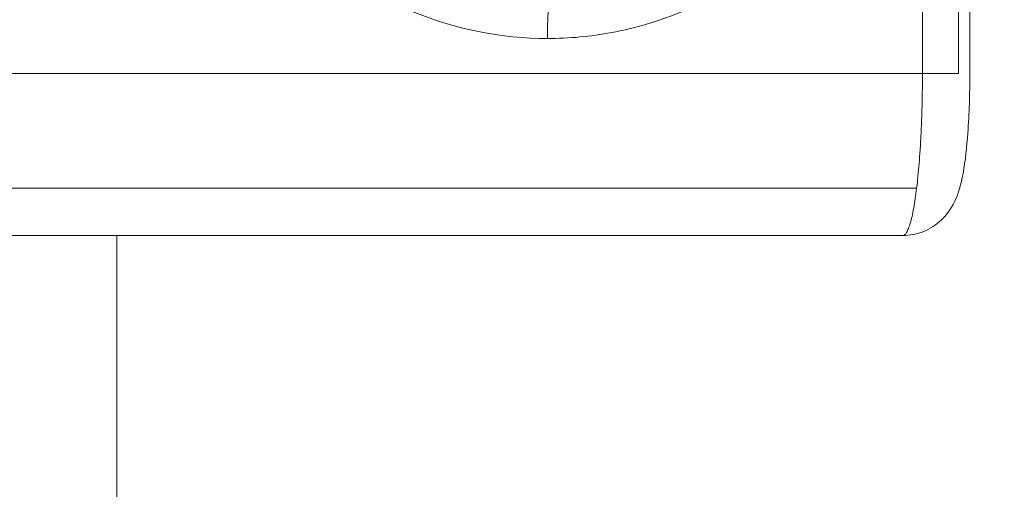
# Model space of a CAD drawing. Extents: x -628 to 622, y -440 to 439.
# Drawn here: x -135 to -117, y -120 to -112 of the extents above; entities that cross this region are included whole.
import ezdxf

# ---------------------------------------------------------------- set-up
doc = ezdxf.new("R2010")
doc.units = 0
doc.header["$MEASUREMENT"] = 0
for name, color, linetype in [('____1', 7, 'Continuous'), ('________1________1', 7, 'Continuous'), ('寸法線_1', 7, 'Continuous')]:
    doc.layers.add(name, color=color, linetype=linetype)
doc.styles.add('Style1', font='ＭＳ ゴシック')
doc.dimstyles.new('DS1', dxfattribs={"dimtxt": 10.583333, "dimasz": 2.414815, "dimexe": 2, "dimexo": 1, "dimgap": 1, "dimtad": 1, "dimdec": 1, "dimdsep": 46, "dimtxsty": 'Standard', "dimcen": 0.09, "dimclrd": 7, "dimclre": 7, "dimclrt": 7, "dimadec": 0, "dimazin": 0, "dimtfac": 1, "dimtdec": 4, "dimtofl": 0, "dimtmove": 0, "dimatfit": 3, "dimfxl": 1, "dimtolj": 1, "dimtzin": 0, "dimarcsym": 0})

# ---------------------------------------------------------------- blocks, each defined once
blk = doc.blocks.new('*D17')
at = {"layer": '____1', "color": 7, "linetype": 'Continuous', "lineweight": 5, "transparency": 16777216}
for p, q in [((-96.699, -62.839), (-96.699, -47.839)), ((-131.797, -62.839), (-90.699, -62.839)), ((-96.699, -62.839), (-96.699, -105.243)), ((-123.699, -105.243), (-90.699, -105.243)), ((-96.699, -105.243), (-96.699, -120.243))]:
    blk.add_line(p, q, dxfattribs=at)
for points in [[(-98.155, -57.405), (-96.699, -57.405), (-98.64, -55.594)], [(-96.699, -57.405), (-95.243, -57.405), (-94.758, -55.594)], [(-96.699, -62.839), (-96.699, -62.839), (-98.155, -57.405), (-95.243, -57.405)], [(-98.155, -110.676), (-95.243, -110.676), (-96.699, -105.243)], [(-98.64, -112.488), (-98.64, -112.488), (-98.155, -110.676), (-96.699, -110.676)], [(-94.758, -112.488), (-94.758, -112.488), (-96.699, -110.676), (-95.243, -110.676)]]:
    blk.add_solid(points, dxfattribs=at)
at = {"layer": '寸法線_1', "color": 7, "linetype": 'Continuous', "lineweight": 18, "transparency": 16777216, "insert": (-110.282, -94.624), "char_height": 10.5833, "width": 21.24935, "attachment_point": 1, "rotation": 90, "style": 'Style1'}
blk.add_mtext('42.6', dxfattribs=at)
blk = doc.blocks.new('*D34')
at = {"layer": '____1', "color": 7, "linetype": 'Continuous', "lineweight": 5, "transparency": 16777216}
for p, q in [((-123.699, -105.243), (-90.699, -105.243)), ((-96.699, -105.243), (-96.699, -174.743)), ((-96.699, -244.243), (-96.699, -174.743)), ((-123.699, -244.243), (-90.699, -244.243))]:
    blk.add_line(p, q, dxfattribs=at)
for points in [[(-98.155, -110.676), (-95.243, -110.676), (-96.699, -105.243)], [(-98.64, -112.488), (-98.64, -112.488), (-98.155, -110.676), (-96.699, -110.676)], [(-94.758, -112.488), (-94.758, -112.488), (-96.699, -110.676), (-95.243, -110.676)], [(-98.155, -238.81), (-96.699, -238.81), (-98.64, -236.999)], [(-96.699, -238.81), (-95.243, -238.81), (-94.758, -236.999)], [(-96.699, -244.243), (-96.699, -244.243), (-98.155, -238.81), (-95.243, -238.81)]]:
    blk.add_solid(points, dxfattribs=at)
at = {"layer": '寸法線_1', "color": 7, "linetype": 'Continuous', "lineweight": 18, "transparency": 16777216, "insert": (-110.282, -182.681), "char_height": 10.5833, "width": 15.93701, "attachment_point": 1, "rotation": 90, "style": 'Style1'}
blk.add_mtext('139', dxfattribs=at)
blk = doc.blocks.new('C19')
at = {"layer": '________1________1', "color": 7, "linetype": 'Continuous', "lineweight": 18}
for p, q in [((-118.374, -98.095), (-118.374, -112.595)), ((-117.708, -98.095), (-117.708, -112.595)), ((-117.496, -112.595), (-117.496, -98.095)), ((-118.374, -112.595), (-137.927, -112.595)), ((-118.374, -112.595), (-117.708, -112.595)), ((-118.481, -114.717), (-138.034, -114.717)), ((-138.293, -115.595), (-118.74, -115.595)), ((-133.297, -234.095), (-133.297, -115.595))]:
    blk.add_line(p, q, dxfattribs=at)
for points, knots in [([(-125.322, -111.945), (-126.174, -111.945), (-127.899, -111.601), (-130.077, -110.131), (-131.533, -107.934), (-132.043, -105.345), (-131.533, -102.757), (-130.077, -100.56), (-127.899, -99.09), (-126.174, -98.745), (-125.322, -98.745)], [0, 0, 0, 0, 0.124568, 0.249389, 0.374568, 0.5, 0.625432, 0.750611, 0.875432, 1, 1, 1, 1]), ([(-120.932, -110.244), (-121.081, -110.379), (-121.391, -110.636), (-121.889, -110.977), (-122.415, -111.271), (-122.967, -111.514), (-123.538, -111.706), (-124.124, -111.844), (-124.72, -111.927), (-125.122, -111.945), (-125.322, -111.945)], [0, 0, 0, 0, 0.125228, 0.250374, 0.375442, 0.500443, 0.625385, 0.750283, 0.875149, 1, 1, 1, 1]), ([(-125.296, -111.325), (-125.298, -111.348), (-125.302, -111.394), (-125.307, -111.466), (-125.312, -111.54), (-125.315, -111.618), (-125.318, -111.698), (-125.32, -111.779), (-125.322, -111.862), (-125.322, -111.918), (-125.322, -111.945)], [0, 0, 0, 0, 0.10945, 0.224998, 0.34586, 0.471212, 0.600196, 0.731927, 0.865501, 1, 1, 1, 1]), ([(-117.496, -112.595), (-117.496, -112.957), (-117.507, -113.341), (-117.551, -113.937), (-117.578, -114.209), (-117.659, -114.645), (-117.705, -114.813), (-117.85, -115.119), (-117.94, -115.229), (-118.12, -115.399), (-118.23, -115.47), (-118.474, -115.569), (-118.606, -115.595), (-118.74, -115.595)], [0, 0, 0, 0, 0.240457, 0.240457, 0.399993, 0.399993, 0.534682, 0.534682, 0.678708, 0.678708, 0.837037, 0.837037, 1, 1, 1, 1]), ([(-118.481, -114.717), (-118.472, -114.644), (-118.456, -114.493), (-118.435, -114.257), (-118.416, -114.005), (-118.401, -113.74), (-118.389, -113.463), (-118.38, -113.179), (-118.375, -112.888), (-118.374, -112.693), (-118.374, -112.595)], [0, 0, 0, 0, 0.10327, 0.214994, 0.334134, 0.459574, 0.590133, 0.724576, 0.861632, 1, 1, 1, 1]), ([(-118.74, -115.595), (-118.727, -115.595), (-118.696, -115.58), (-118.663, -115.532), (-118.629, -115.459), (-118.596, -115.359), (-118.564, -115.233), (-118.534, -115.082), (-118.506, -114.907), (-118.489, -114.783), (-118.481, -114.717)], [0, 0, 0, 0, 0.041081, 0.100524, 0.185106, 0.296508, 0.434713, 0.59893, 0.787897, 1, 1, 1, 1])]:
    blk.add_open_spline(points, degree=3, knots=knots, dxfattribs=at)

msp = doc.modelspace()

# ---------------------------------------------------------------- block references
at = {"layer": '____1', "color": 7, "linetype": 'Continuous', "lineweight": 18}
msp.add_blockref('C19', (0, 0), dxfattribs=at)

# ---------------------------------------------------------------- dimensions: what is measured, and where the dimension line sits
at = {"layer": '寸法線_1', "color": 7, "linetype": 'Continuous', "lineweight": 5}
for base, p1, p2, picture, middle in [((-96.699, -105.243), (-134.797, -62.839), (-126.699, -105.243), '*D17', (-96.699, -84.041)), ((-96.699, -244.243), (-126.699, -105.243), (-126.699, -244.243), '*D34', (-96.699, -174.743))]:
    dim = msp.add_linear_dim(base=base, p1=p1, p2=p2, angle=90, dimstyle='DS1', dxfattribs=at)
    dim.commit()
    dim.dimension.update_dxf_attribs({"geometry": picture, "text_midpoint": middle})

doc.saveas('drawing.dxf')
